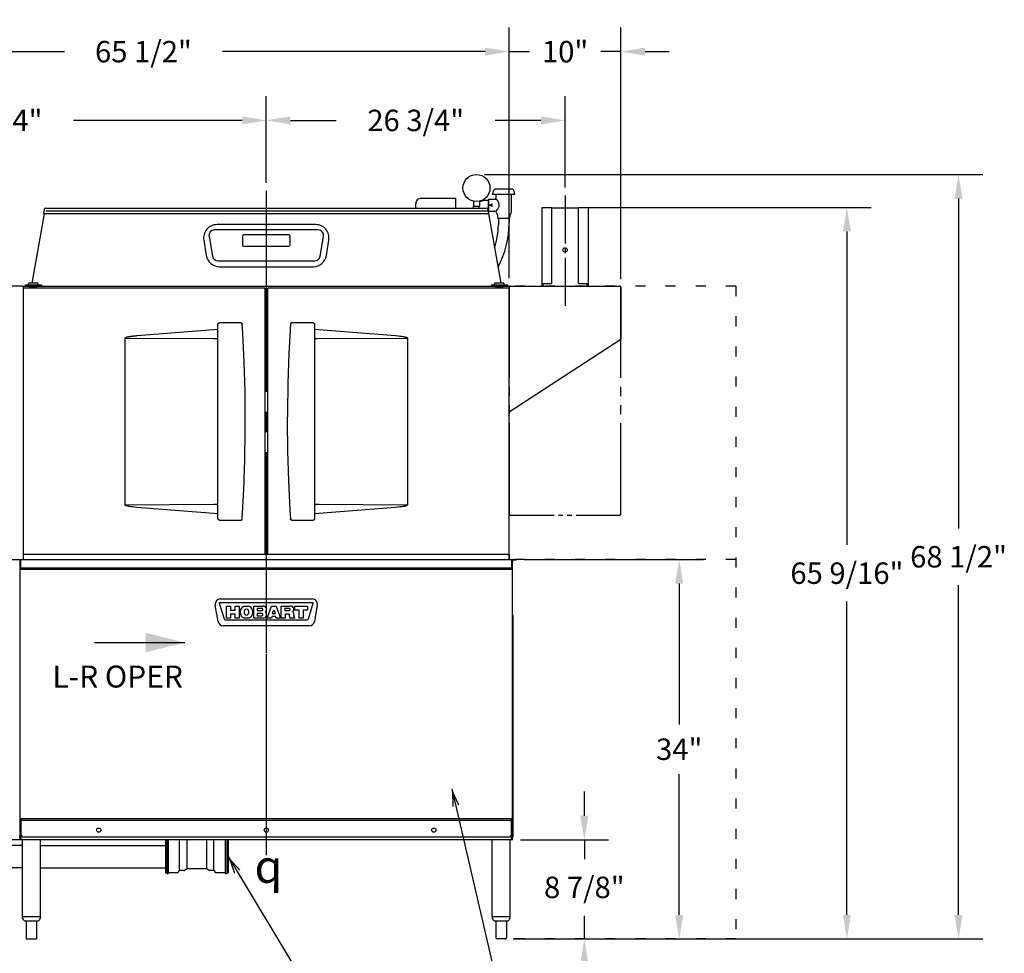
# Model space of a CAD drawing. Extents: x 0 to 411, y 0 to 262.
# Drawn here: x 89 to 177, y 45 to 129 of the extents above; entities that cross this region are included whole.
import ezdxf

# ---------------------------------------------------------------- set-up
doc = ezdxf.new("R2010")
doc.units = 0
doc.header["$LTSCALE"] = 12
doc.header["$MEASUREMENT"] = 0
for name, pattern in [('C_CENTER_L', [3.45, 1.5, -0.15, 0.15, -0.15, 1.5]), ('C_DASHED_M', [0.225, 0.075, -0.15]), ('C_PHANTOM_L', [3.75, 1.5, -0.15, 0.15, -0.15, 0.15, -0.15, 1.5]), ('C_SOLID_L', [0]), ('C_SOLID_M', [0])]:
    doc.linetypes.add(name, pattern=pattern)
doc.layers.get('0').update_dxf_attribs({"linetype": 'C_SOLID_M'})
doc.layers.get('Defpoints').update_dxf_attribs({"linetype": 'CONTINUOUS'})
doc.styles.get("Standard").update_dxf_attribs({"font": 'romans.shx'})
doc.dimstyles.get("Standard").update_dxf_attribs({"dimscale": 12, "dimtxt": 0.16, "dimasz": 0.18, "dimexe": 0.18, "dimexo": 0.06, "dimgap": 0.09, "dimtad": 0, "dimtih": 1, "dimtoh": 1, "dimdec": 3, "dimdsep": 46, "dimlunit": 5, "dimtxsty": 'Standard', "dimcen": 0.09, "dimaunit": 1, "dimadec": 0, "dimazin": 2, "dimtfac": 1, "dimtdec": 3, "dimtmove": 0, "dimatfit": 3, "dimfxl": 1, "dimfrac": 2, "dimtolj": 1, "dimtzin": 0, "dimarcsym": 0})

# ---------------------------------------------------------------- blocks, each defined once
blk = doc.blocks.new('*D1121')
at = {"color": 0, "linetype": 'Continuous', "lineweight": -2}
for p, q in [((133.969, 80.338), (150.004, 80.338)), ((147.844, 78.178), (147.844, 65.561)), ((147.844, 48.504), (147.844, 61.121)), ((133.021, 46.344), (150.004, 46.344))]:
    blk.add_line(p, q, dxfattribs=at).dxf.unprotected_set("ltscale", 0)
at = {"color": 0}
for points in [[(148.204, 78.178), (147.484, 78.178), (147.844, 80.338)], [(147.484, 48.504), (148.204, 48.504), (147.844, 46.344)]]:
    blk.add_solid(points, dxfattribs=at)
at = {"layer": 'Defpoints', "color": 0}
for p in [(133.249, 80.338), (147.844, 80.338), (132.301, 46.344)]:
    blk.add_point(p, dxfattribs=at)
at = {"color": 0, "insert": (147.844, 63.341), "char_height": 1.92, "attachment_point": 5}
blk.add_mtext('\\A1;34"', dxfattribs=at)
blk = doc.blocks.new('*D1122')
at = {"color": 0, "linetype": 'Continuous', "lineweight": -2}
for p, q in [((139.535, 111.882), (165.02, 111.882)), ((162.86, 109.722), (162.86, 81.653)), ((162.86, 48.504), (162.86, 76.573)), ((133.021, 46.344), (165.02, 46.344))]:
    blk.add_line(p, q, dxfattribs=at).dxf.unprotected_set("ltscale", 0)
at = {"color": 0}
for points in [[(163.22, 109.722), (162.5, 109.722), (162.86, 111.882)], [(162.5, 48.504), (163.22, 48.504), (162.86, 46.344)]]:
    blk.add_solid(points, dxfattribs=at)
at = {"layer": 'Defpoints', "color": 0}
for p in [(138.815, 111.882), (162.86, 111.882), (132.301, 46.344)]:
    blk.add_point(p, dxfattribs=at)
at = {"color": 0, "insert": (162.86, 79.113), "char_height": 1.92, "attachment_point": 5}
blk.add_mtext('\\A1;65 9/16"', dxfattribs=at)
blk = doc.blocks.new('*D1123')
at = {"color": 0, "linetype": 'Continuous', "lineweight": -2}
for p, q in [((130.411, 114.823), (175.016, 114.823)), ((172.856, 112.663), (172.856, 83.123)), ((172.856, 48.504), (172.856, 78.043)), ((153.641, 46.344), (175.016, 46.344))]:
    blk.add_line(p, q, dxfattribs=at).dxf.unprotected_set("ltscale", 0)
at = {"color": 0}
for points in [[(173.216, 112.663), (172.496, 112.663), (172.856, 114.823)], [(172.496, 48.504), (173.216, 48.504), (172.856, 46.344)]]:
    blk.add_solid(points, dxfattribs=at)
at = {"layer": 'Defpoints', "color": 0}
for p in [(129.691, 114.823), (152.921, 46.344), (172.856, 46.344)]:
    blk.add_point(p, dxfattribs=at)
at = {"color": 0, "insert": (172.856, 80.583), "char_height": 1.92, "attachment_point": 5}
blk.add_mtext('\\A1;68 1/2"', dxfattribs=at)
blk = doc.blocks.new('*D1124')
at = {"color": 0, "linetype": 'Continuous', "lineweight": -2}
for p, q in [((62.121, 113.659), (62.121, 121.833)), ((110.874, 114.075), (110.874, 121.833)), ((64.281, 119.673), (79.384, 119.673)), ((108.714, 119.673), (93.61, 119.673))]:
    blk.add_line(p, q, dxfattribs=at).dxf.unprotected_set("ltscale", 0)
at = {"color": 0}
for points in [[(64.281, 120.033), (64.281, 119.313), (62.121, 119.673)], [(108.714, 119.313), (108.714, 120.033), (110.874, 119.673)]]:
    blk.add_solid(points, dxfattribs=at)
at = {"layer": 'Defpoints', "color": 0}
for p in [(62.121, 119.673), (62.121, 112.939), (110.874, 113.355)]:
    blk.add_point(p, dxfattribs=at)
at = {"color": 0, "insert": (86.497, 119.673), "char_height": 1.92, "attachment_point": 5}
blk.add_mtext('\\A1;48 3/4"', dxfattribs=at)
blk = doc.blocks.new('*D1125')
at = {"color": 0, "linetype": 'Continuous', "lineweight": -2}
for p, q in [((110.874, 114.075), (110.874, 121.833)), ((137.627, 113.659), (137.627, 121.833)), ((113.034, 119.673), (117.138, 119.673)), ((135.467, 119.673), (131.363, 119.673))]:
    blk.add_line(p, q, dxfattribs=at).dxf.unprotected_set("ltscale", 0)
at = {"color": 0}
for points in [[(113.034, 120.033), (113.034, 119.313), (110.874, 119.673)], [(135.467, 119.313), (135.467, 120.033), (137.627, 119.673)]]:
    blk.add_solid(points, dxfattribs=at)
at = {"layer": 'Defpoints', "color": 0}
for p in [(110.874, 119.673), (110.874, 113.355), (137.627, 112.939)]:
    blk.add_point(p, dxfattribs=at)
at = {"color": 0, "insert": (124.25, 119.673), "char_height": 1.92, "attachment_point": 5}
blk.add_mtext('\\A1;26 3/4"', dxfattribs=at)
blk = doc.blocks.new('*D1126')
at = {"color": 0, "linetype": 'Continuous', "lineweight": -2}
for p, q in [((139.349, 57.379), (139.349, 59.539)), ((133.641, 55.219), (141.509, 55.219)), ((139.349, 55.219), (139.349, 53.504)), ((139.349, 46.344), (139.349, 48.424)), ((132.986, 46.344), (141.509, 46.344)), ((139.349, 44.184), (139.349, 42.024))]:
    blk.add_line(p, q, dxfattribs=at).dxf.unprotected_set("ltscale", 0)
at = {"color": 0}
for points in [[(138.989, 57.379), (139.709, 57.379), (139.349, 55.219)], [(139.709, 44.184), (138.989, 44.184), (139.349, 46.344)]]:
    blk.add_solid(points, dxfattribs=at)
at = {"layer": 'Defpoints', "color": 0}
for p in [(132.921, 55.219), (132.266, 46.344), (139.349, 46.344)]:
    blk.add_point(p, dxfattribs=at)
at = {"color": 0, "insert": (139.349, 50.964), "char_height": 1.92, "attachment_point": 5}
blk.add_mtext('\\A1;8 7/8"', dxfattribs=at)
blk = doc.blocks.new('*D1127')
at = {"color": 0, "linetype": 'Continuous', "lineweight": -2}
for p, q in [((67.117, 105.543), (67.117, 127.993)), ((132.627, 105.543), (132.627, 127.993)), ((69.277, 125.833), (92.799, 125.833)), ((130.467, 125.833), (106.945, 125.833))]:
    blk.add_line(p, q, dxfattribs=at).dxf.unprotected_set("ltscale", 0)
at = {"color": 0}
for points in [[(69.277, 126.193), (69.277, 125.473), (67.117, 125.833)], [(130.467, 125.473), (130.467, 126.193), (132.627, 125.833)]]:
    blk.add_solid(points, dxfattribs=at)
at = {"layer": 'Defpoints', "color": 0}
for p in [(67.117, 125.833), (67.117, 104.823), (132.627, 104.823)]:
    blk.add_point(p, dxfattribs=at)
at = {"color": 0, "insert": (99.872, 125.833), "char_height": 1.92, "attachment_point": 5}
blk.add_mtext('\\A1;65 1/2"', dxfattribs=at)
blk = doc.blocks.new('*D1128')
at = {"color": 0, "linetype": 'Continuous', "lineweight": -2}
for p, q in [((132.627, 105.543), (132.627, 127.993)), ((142.627, 105.445), (142.627, 127.993)), ((130.467, 125.833), (128.307, 125.833)), ((132.627, 125.833), (134.439, 125.833)), ((142.627, 125.833), (140.816, 125.833)), ((144.787, 125.833), (146.947, 125.833))]:
    blk.add_line(p, q, dxfattribs=at).dxf.unprotected_set("ltscale", 0)
at = {"color": 0}
for points in [[(130.467, 125.473), (130.467, 126.193), (132.627, 125.833)], [(144.787, 126.193), (144.787, 125.473), (142.627, 125.833)]]:
    blk.add_solid(points, dxfattribs=at)
at = {"layer": 'Defpoints', "color": 0}
for p in [(132.627, 125.833), (132.627, 104.823), (142.627, 104.725)]:
    blk.add_point(p, dxfattribs=at)
at = {"color": 0, "insert": (137.627, 125.833), "char_height": 1.92, "attachment_point": 5}
blk.add_mtext('\\A1;10"', dxfattribs=at)

msp = doc.modelspace()

# ---------------------------------------------------------------- linework, layer by layer
at = {"linetype": 'C_CENTER_L'}
msp.add_line((110.8737, 113.3551), (110.8737, 52.8458), dxfattribs=at)
at = {"color": 160, "linetype": 'Continuous'}
for p, q in [((131.135, 113.0214), (131.2441, 113.4287)), ((133.135, 113.0214), (131.135, 113.0214)), ((132.9051, 113.5214), (131.3649, 113.5214)), ((131.4475, 112.7404), (131.4475, 113.0214)), ((132.8225, 111.5827), (132.8225, 113.0214)), ((133.135, 113.0214), (133.0259, 113.4287)), ((124.2479, 111.8233), (124.2479, 112.1979)), ((124.7479, 112.6979), (127.848, 112.6979)), ((127.848, 111.8233), (127.848, 112.6979)), ((129.4155, 112.435), (129.4155, 111.9793)), ((129.4155, 111.9793), (129.9655, 111.9793)), ((129.4384, 111.8233), (129.4335, 111.9793)), ((129.9336, 111.8233), (129.9384, 111.9793)), ((129.9655, 112.435), (129.9655, 111.9793)), ((130.76, 112.5856), (130.79, 112.6156)), ((130.76, 111.5831), (130.76, 112.5856)), ((130.79, 112.6156), (131.3227, 112.6156)), ((130.8685, 112.0843), (131.085, 112.2093)), ((131.085, 111.9593), (130.8685, 112.0843)), ((131.085, 111.9593), (131.085, 112.2093)), ((90.9894, 111.3143), (89.8905, 105.0823)), ((90.9957, 111.7167), (90.9263, 111.3233)), ((90.9263, 111.3233), (90.9776, 111.3143)), ((130.7268, 111.3143), (90.9776, 111.3143)), ((91.1227, 111.8233), (130.5817, 111.8233)), ((130.7088, 111.7167), (130.7781, 111.3233)), ((130.7781, 111.3233), (130.7268, 111.3143)), ((130.76, 111.5831), (130.79, 111.5531)), ((130.7755, 111.3229), (131.8759, 105.0823)), ((130.79, 111.5531), (131.3373, 111.5531)), ((131.6038, 110.9263), (131.6038, 111.1037)), ((132.6663, 110.9263), (132.6663, 111.1037)), ((115.2863, 110.3378), (106.4612, 110.3378)), ((131.6337, 110.8963), (131.6038, 110.9263)), ((132.6363, 110.8963), (131.6338, 110.8963)), ((131.6514, 110.8963), (131.6514, 110.314)), ((132.6178, 110.8963), (132.6178, 110.4783)), ((132.6363, 110.8963), (132.6663, 110.9263)), ((105.2766, 108.9458), (105.4987, 107.5755)), ((116.2488, 107.5755), (116.4709, 108.9458)), ((106.6833, 106.5675), (115.0642, 106.5675)), ((89.0225, 104.8233), (67.1168, 104.8233)), ((89.1205, 80.338), (89.1205, 104.8233)), ((89.1205, 104.8233), (132.627, 104.8233)), ((110.7487, 104.6563), (89.1205, 104.6563)), ((110.7487, 104.6563), (110.7487, 80.787)), ((110.9987, 80.787), (110.9987, 104.6563)), ((132.627, 104.6563), (110.9987, 104.6563)), ((132.627, 80.338), (132.627, 104.8233)), ((132.725, 104.8233), (142.5271, 104.8233)), ((142.6271, 104.7233), (142.6271, 100.0732)), ((132.627, 93.5731), (142.6271, 100.0732)), ((66.8268, 80.338), (132.921, 80.338)), ((88.8265, 55.2186), (88.8265, 80.338)), ((110.7487, 80.787), (89.1205, 80.787)), ((132.627, 80.787), (110.9987, 80.787)), ((132.921, 57.0977), (132.921, 80.338)), ((133.015, 80.338), (133.249, 80.338)), ((133.249, 80.291), (133.015, 80.291)), ((133.249, 80.291), (133.249, 80.338)), ((132.823, 57.0317), (132.823, 57.0977)), ((132.921, 57.0977), (132.823, 57.0977)), ((132.823, 57.0317), (132.921, 57.0317)), ((132.921, 55.2186), (132.921, 57.0317)), ((132.921, 55.2186), (66.8268, 55.2186)), ((89.0345, 54.7169), (80.4103, 54.7169)), ((89.0345, 48.3436), (89.0345, 55.2186)), ((90.6595, 48.3436), (90.6595, 55.2186)), ((90.6595, 54.7169), (101.8321, 54.7169)), ((101.8321, 55.1351), (101.8321, 52.2971)), ((101.9571, 55.1661), (101.8631, 55.1661)), ((101.9571, 55.2186), (101.9571, 52.2161)), ((102.0911, 55.2186), (102.0911, 52.2161)), ((107.1982, 55.2186), (107.1982, 52.2161)), ((107.3322, 55.2186), (107.3322, 52.2161)), ((107.4262, 55.1661), (107.3322, 55.1661)), ((107.4572, 55.1351), (107.4572, 52.2971)), ((131.088, 48.3436), (131.088, 55.2186)), ((132.713, 48.3436), (132.713, 55.2186)), ((89.0345, 52.7169), (80.4103, 52.7169)), ((90.6595, 52.7169), (101.8321, 52.7169)), ((101.9571, 52.2661), (101.8631, 52.2661)), ((101.9571, 52.2161), (102.0911, 52.2161)), ((102.9208, 52.2786), (102.0911, 52.2786)), ((103.0553, 52.4486), (102.9753, 52.3101)), ((103.5153, 52.4801), (103.1099, 52.4801)), ((103.7748, 52.6202), (103.5468, 52.4886)), ((105.4831, 52.6286), (103.8063, 52.6286)), ((105.7426, 52.4886), (105.5146, 52.6202)), ((106.1795, 52.4801), (105.7741, 52.4801)), ((106.314, 52.3101), (106.234, 52.4486)), ((107.1982, 52.2786), (106.3686, 52.2786)), ((107.1982, 52.2161), (107.3322, 52.2161)), ((107.4262, 52.2661), (107.3322, 52.2661)), ((89.0345, 48.3436), (90.6595, 48.3436)), ((89.2347, 47.9696), (90.4593, 47.9696)), ((89.357, 47.9696), (89.357, 46.3818)), ((90.337, 46.3818), (90.337, 47.9696)), ((131.0881, 48.3436), (132.7129, 48.3436)), ((131.2882, 47.9696), (132.5128, 47.9696)), ((131.4105, 47.9696), (131.4105, 46.4685)), ((132.3905, 47.9696), (132.3905, 46.4685)), ((89.447, 46.3435), (90.247, 46.3435)), ((132.2655, 46.3435), (131.5355, 46.3435))]:
    msp.add_line(p, q, dxfattribs=at)
at = {"linetype": 'C_CENTER_L', "ltscale": 0.238815}
msp.add_line((137.6271, 112.9392), (137.6271, 103.0523), dxfattribs=at)
at = {"linetype": 'Continuous'}
for p, q in [((130.79, 111.5531), (130.79, 112.6156)), ((91.1227, 111.5831), (130.7323, 111.5831)), ((115.4988, 109.8583), (106.2487, 109.8583)), ((112.8738, 109.4296), (108.8737, 109.4296)), ((105.7464, 109.2598), (106.055, 107.5097)), ((108.7487, 109.3046), (108.7487, 108.5233)), ((112.9988, 108.5233), (112.9988, 109.3046)), ((115.6925, 107.5097), (116.0011, 109.2597)), ((108.8737, 108.3983), (112.8738, 108.3983)), ((106.5573, 107.0883), (115.1902, 107.0883)), ((135.6581, 104.8233), (135.6581, 105.0523)), ((139.5961, 104.8233), (139.5961, 105.0523)), ((110.7487, 104.6233), (110.9987, 104.6233)), ((88.8855, 79.5879), (88.8855, 80.338)), ((89.1355, 80.338), (89.1355, 80.7703)), ((132.612, 80.7703), (89.1355, 80.7703)), ((110.7487, 80.8324), (110.9987, 80.8324)), ((132.612, 80.7703), (132.612, 80.338)), ((132.862, 79.5879), (132.862, 80.338)), ((88.8265, 79.5879), (132.921, 79.5879)), ((132.921, 79.4398), (88.8265, 79.4398)), ((132.921, 75.3439), (132.956, 75.3439)), ((132.956, 75.3439), (132.956, 55.4687)), ((132.823, 57.0977), (88.8265, 57.0977)), ((88.9245, 55.2186), (88.9245, 57.0977)), ((132.823, 56.9687), (88.9245, 56.9687)), ((132.823, 55.2186), (132.823, 57.0317)), ((88.8265, 55.4687), (88.7565, 55.4687)), ((132.573, 55.4687), (89.1745, 55.4687)), ((103.1099, 52.4801), (103.1099, 55.2186)), ((103.7748, 52.6202), (103.7748, 55.2186)), ((105.5146, 55.2186), (105.5146, 52.6202)), ((106.1795, 52.4801), (106.1795, 55.2186)), ((107.1982, 55.2186), (107.1982, 52.2786)), ((132.921, 55.4687), (132.956, 55.4687))]:
    msp.add_line(p, q, dxfattribs=at)
at = {"color": 20, "linetype": 'Continuous'}
for p, q in [((135.568, 104.8233), (135.568, 111.8823)), ((135.568, 111.8823), (136.4391, 111.8823)), ((136.4391, 105.0523), (136.4391, 111.8823)), ((138.8151, 111.8233), (136.4391, 111.8233)), ((138.8151, 105.0523), (138.8151, 111.8823)), ((138.8151, 111.8823), (139.6861, 111.8823)), ((139.6861, 111.8823), (139.6861, 104.8233)), ((135.568, 105.0523), (136.4391, 105.0523)), ((138.8151, 105.0523), (139.6861, 105.0523))]:
    msp.add_line(p, q, dxfattribs=at)
at = {"color": 2, "linetype": 'Continuous'}
for p, q in [((89.2868, 104.9573), (89.2868, 104.8233)), ((89.2868, 104.9573), (90.7348, 104.9573)), ((89.5358, 104.9573), (89.5358, 104.8233)), ((89.5783, 104.9573), (89.5783, 105.0373)), ((90.3983, 105.0823), (89.6233, 105.0823)), ((90.4433, 104.9573), (90.4433, 105.0373)), ((90.4858, 104.9573), (90.4858, 104.8233)), ((90.7348, 104.9573), (90.7348, 104.8233)), ((131.0127, 104.9573), (131.0127, 104.8233)), ((131.0127, 104.9573), (132.4607, 104.9573)), ((131.2617, 104.9573), (131.2617, 104.8233)), ((131.3042, 104.9573), (131.3042, 105.0373)), ((132.1242, 105.0823), (131.3492, 105.0823)), ((132.1692, 104.9573), (132.1692, 105.0373)), ((132.2117, 104.9573), (132.2117, 104.8233)), ((132.4607, 104.9573), (132.4607, 104.8233)), ((89.6673, 104.6563), (89.6673, 104.7023)), ((89.6673, 104.6563), (89.6673, 104.7023)), ((89.6673, 104.7023), (90.3543, 104.7023)), ((90.3543, 104.7023), (89.6673, 104.7023)), ((89.8233, 104.8233), (89.8233, 104.7023)), ((90.1983, 104.8233), (90.1983, 104.7023)), ((90.3543, 104.6563), (90.3543, 104.7023)), ((90.3543, 104.6563), (90.3543, 104.7023)), ((131.3932, 104.6563), (131.3932, 104.7023)), ((131.3932, 104.6563), (131.3932, 104.7023)), ((132.0802, 104.7023), (131.3932, 104.7023)), ((131.3932, 104.7023), (132.0802, 104.7023)), ((131.5492, 104.8233), (131.5492, 104.7023)), ((131.9242, 104.8233), (131.9242, 104.7023)), ((132.0802, 104.6563), (132.0802, 104.7023)), ((132.0802, 104.6563), (132.0802, 104.7023)), ((108.5976, 101.5293), (106.6707, 101.5293)), ((115.0768, 101.5293), (113.1499, 101.5293)), ((99.2935, 100.3917), (106.5457, 100.98)), ((115.2018, 100.98), (122.454, 100.3917)), ((98.2406, 85.2193), (98.2406, 100.1772)), ((98.2406, 100.1772), (98.2569, 100.1772)), ((98.2569, 100.1772), (106.1559, 100.1308)), ((106.1559, 100.1308), (106.1981, 100.1306)), ((123.5069, 100.1772), (123.4906, 100.1772)), ((123.5069, 100.1772), (123.5069, 85.2193)), ((98.2406, 85.2193), (98.2569, 85.2193)), ((106.1856, 85.2659), (98.2569, 85.2193)), ((106.5457, 84.4165), (99.2935, 85.0048)), ((122.454, 85.0048), (115.2018, 84.4165)), ((123.4906, 85.2193), (115.5916, 85.2657)), ((123.5069, 85.2193), (123.4906, 85.2193)), ((106.6707, 83.8673), (108.5976, 83.8673)), ((113.1499, 83.8672), (115.0768, 83.8672)), ((106.7637, 76.8013), (114.9837, 76.8013)), ((106.5661, 74.7795), (106.3058, 76.2555)), ((106.6651, 76.4169), (107.0952, 75.0102)), ((115.0517, 76.4583), (106.6957, 76.4583)), ((107.2987, 75.0823), (107.2987, 76.1703)), ((107.2987, 76.1703), (107.6737, 76.1703)), ((107.6737, 76.1703), (107.6737, 75.8093)), ((108.0737, 75.8093), (108.0737, 76.1703)), ((108.0737, 76.1703), (108.4487, 76.1703)), ((108.4487, 76.1703), (108.4487, 75.0823)), ((108.9125, 76.1703), (109.285, 76.1703)), ((109.7477, 76.1703), (110.5882, 76.1703)), ((109.7477, 75.0823), (109.7477, 76.1703)), ((110.4712, 75.9475), (110.0695, 75.9475)), ((110.0695, 75.9475), (110.0695, 75.756)), ((110.9397, 75.0823), (111.3457, 76.1703)), ((111.3457, 76.1703), (111.7498, 76.1703)), ((111.7498, 76.1703), (112.1558, 75.0823)), ((112.1977, 76.1703), (113.0428, 76.1703)), ((112.1977, 75.0823), (112.1977, 76.1703)), ((112.9347, 75.9415), (112.5195, 75.9415)), ((112.5195, 75.9415), (112.5195, 75.779)), ((113.4227, 76.1703), (114.5727, 76.1703)), ((113.4227, 75.7953), (113.4227, 76.1703)), ((114.5727, 76.1703), (114.5727, 75.7953)), ((114.6523, 75.0102), (115.0823, 76.4169)), ((115.4417, 76.2555), (115.1814, 74.7795)), ((107.6737, 75.0823), (107.2987, 75.0823)), ((107.6737, 75.8093), (108.0737, 75.8093)), ((107.6737, 75.4343), (107.6737, 75.0823)), ((108.0737, 75.4343), (107.6737, 75.4343)), ((108.0737, 75.0823), (108.0737, 75.4343)), ((108.4487, 75.0823), (108.0737, 75.0823)), ((108.8987, 75.6893), (108.8987, 75.5633)), ((109.285, 75.0823), (108.9125, 75.0823)), ((109.2987, 75.5633), (109.2987, 75.6893)), ((110.5882, 75.0823), (109.7477, 75.0823)), ((110.0695, 75.756), (110.4712, 75.756)), ((110.4712, 75.4875), (110.0695, 75.4875)), ((110.0695, 75.4875), (110.0695, 75.296)), ((110.0695, 75.296), (110.4712, 75.296)), ((111.3398, 75.0823), (110.9397, 75.0823)), ((111.3991, 75.2413), (111.3398, 75.0823)), ((111.6964, 75.2413), (111.3991, 75.2413)), ((111.4646, 75.6706), (111.3996, 75.4965)), ((111.3996, 75.4965), (111.6959, 75.4965)), ((111.6959, 75.4965), (111.6309, 75.6706)), ((111.7557, 75.0823), (111.6964, 75.2413)), ((112.1558, 75.0823), (111.7557, 75.0823)), ((112.5727, 75.0823), (112.1977, 75.0823)), ((112.5195, 75.779), (112.9347, 75.779)), ((112.9207, 75.4263), (112.5727, 75.4263)), ((112.5727, 75.4263), (112.5727, 75.0823)), ((112.9889, 75.0823), (112.9626, 75.3879)), ((113.3923, 75.0823), (112.9889, 75.0823)), ((113.3385, 75.2696), (113.3923, 75.0823)), ((113.8102, 75.7953), (113.4227, 75.7953)), ((113.8102, 75.0823), (113.8102, 75.7953)), ((114.1852, 75.0823), (113.8102, 75.0823)), ((114.5727, 75.7953), (114.1852, 75.7953)), ((114.1852, 75.7953), (114.1852, 75.0823)), ((114.7235, 74.3953), (107.024, 74.3953)), ((107.2033, 74.9303), (114.5442, 74.9303))]:
    msp.add_line(p, q, dxfattribs=at)
at = {"color": 20, "linetype": 'C_DASHED_M'}
for p, q in [((152.9209, 104.8233), (132.627, 104.8233)), ((152.9209, 104.8233), (152.9209, 46.3435)), ((152.9209, 80.338), (132.627, 80.338)), ((152.9209, 46.3435), (132.627, 46.3435))]:
    msp.add_line(p, q, dxfattribs=at)
at = {"color": 91, "linetype": 'C_PHANTOM_L', "ltscale": 0.451111}
for p, q in [((132.627, 104.7233), (132.627, 84.4234)), ((142.6271, 84.4234), (142.6271, 104.7233))]:
    msp.add_line(p, q, dxfattribs=at)
at = {"color": 91, "linetype": 'C_PHANTOM_L', "ltscale": 0.21778}
for p, q in [((132.727, 104.8233), (142.5271, 104.8233)), ((132.727, 84.3234), (142.5271, 84.3234))]:
    msp.add_line(p, q, dxfattribs=at)
at = {"color": 222, "linetype": 'Continuous'}
msp.add_line((95.4758, 72.8928), (103.5758, 72.8928), dxfattribs=at).dxf.unprotected_set("ltscale", 0)
at = {"color": 222}
msp.add_line((127.4952, 59.7975), (131.9338, 40.6072), dxfattribs=at).dxf.unprotected_set("ltscale", 0)
msp.add_line((107.4572, 53.7169), (114.4771, 42.0588)).dxf.unprotected_set("ltscale", 0)
at = {"linetype": 'Continuous', "flags": 128}
msp.add_lwpolyline([(131.4167, 111.5247), (131.6099, 111.7219), (131.7203, 111.9729), (131.7307, 112.0918), (131.716, 112.2103), (131.5997, 112.4554), (131.4045, 112.646)], dxfattribs=at)
at = {"color": 2, "linetype": 'Continuous', "flags": 128}
for points in [[(106.5457, 83.9923), (106.5457, 101.4052), (106.5458, 101.4095), (106.5461, 101.4139), (106.5465, 101.4182), (106.547, 101.4226), (106.5478, 101.427), (106.5487, 101.4314), (106.5498, 101.436), (106.5511, 101.4406), (106.5525, 101.4451), (106.5541, 101.4494), (106.5559, 101.4537), (106.5578, 101.4579), (106.5598, 101.4619), (106.5619, 101.4658), (106.5642, 101.4698), (106.5668, 101.4739), (106.5697, 101.478), (106.5727, 101.482), (106.5759, 101.4858), (106.5791, 101.4894), (106.5825, 101.4929), (106.5857, 101.496), (106.5891, 101.499), (106.5927, 101.502), (106.5967, 101.5051), (106.6009, 101.5081), (106.6052, 101.5108), (106.6093, 101.5132), (106.6133, 101.5154), (106.6175, 101.5174), (106.6219, 101.5194), (106.6264, 101.5212), (106.6309, 101.5228), (106.6353, 101.5242), (106.6397, 101.5254), (106.6441, 101.5265), (106.6486, 101.5274), (106.6532, 101.5281), (106.6576, 101.5287), (106.662, 101.529), (106.6664, 101.5293), (106.6707, 101.5293)], [(108.5976, 101.5293), (108.5991, 101.5293), (108.6034, 101.5292), (108.6077, 101.5289), (108.6121, 101.5285), (108.6165, 101.5279), (108.6208, 101.5272), (108.6251, 101.5263), (108.6294, 101.5252), (108.6338, 101.524), (108.6381, 101.5226), (108.6423, 101.5211), (108.6465, 101.5194), (108.6507, 101.5175), (108.6547, 101.5155), (108.6587, 101.5134), (108.6626, 101.5111), (108.6665, 101.5087), (108.6703, 101.5061), (108.674, 101.5033), (108.6776, 101.5004), (108.6811, 101.4973), (108.6844, 101.4943), (108.6876, 101.4911), (108.6907, 101.4877), (108.6938, 101.4842), (108.6968, 101.4804), (108.6996, 101.4766), (108.7022, 101.4727), (108.7046, 101.4689), (108.7069, 101.4649), (108.7091, 101.4608), (108.7112, 101.4565), (108.7131, 101.4522), (108.7148, 101.4479), (108.7163, 101.4436), (108.7176, 101.4392), (108.7189, 101.4347), (108.7199, 101.4301), (108.7208, 101.4256), (108.7215, 101.4211), (108.722, 101.4166), (108.7224, 101.4121)], [(108.9922, 92.6983), (108.9674, 95.3484), (108.8929, 97.9948), (108.769, 100.6281), (108.7224, 101.4121)], [(113.0251, 101.4121), (112.8865, 98.7866), (112.7972, 96.1435), (112.7575, 93.4919), (112.7553, 92.6983)], [(113.1499, 101.5293), (113.1484, 101.5293), (113.1441, 101.5291), (113.1398, 101.5289), (113.1354, 101.5284), (113.131, 101.5278), (113.1267, 101.5271), (113.1224, 101.5262), (113.118, 101.5252), (113.1137, 101.5239), (113.1094, 101.5226), (113.1052, 101.521), (113.1009, 101.5193), (113.0968, 101.5175), (113.0928, 101.5155), (113.0888, 101.5133), (113.0849, 101.5111), (113.081, 101.5086), (113.0772, 101.506), (113.0735, 101.5032), (113.0699, 101.5003), (113.0664, 101.4973), (113.063, 101.4942), (113.0599, 101.491), (113.0568, 101.4877), (113.0537, 101.4841), (113.0507, 101.4803), (113.0478, 101.4765), (113.0453, 101.4727), (113.0428, 101.4688), (113.0405, 101.4649), (113.0383, 101.4607), (113.0363, 101.4564), (113.0344, 101.4521), (113.0327, 101.4478), (113.0312, 101.4435), (113.0298, 101.4392), (113.0286, 101.4347), (113.0276, 101.4301), (113.0267, 101.4255), (113.026, 101.421), (113.0255, 101.4165), (113.0251, 101.4121)], [(115.0768, 101.5293), (115.0811, 101.5292), (115.0854, 101.529), (115.0896, 101.5286), (115.0939, 101.5281), (115.0982, 101.5274), (115.1024, 101.5266), (115.1064, 101.5257), (115.1103, 101.5247), (115.1142, 101.5235), (115.1182, 101.5222), (115.1223, 101.5207), (115.1262, 101.5191), (115.1298, 101.5175), (115.1333, 101.5158), (115.1368, 101.514), (115.1402, 101.512), (115.1437, 101.5099), (115.1471, 101.5076), (115.1505, 101.5052), (115.1539, 101.5027), (115.1571, 101.5001), (115.16, 101.4976), (115.1627, 101.4951), (115.1654, 101.4925), (115.1681, 101.4897), (115.1708, 101.4867), (115.1734, 101.4836), (115.1761, 101.4802), (115.1787, 101.4767), (115.181, 101.4733), (115.1831, 101.47), (115.185, 101.4668), (115.1869, 101.4635), (115.1887, 101.46), (115.1904, 101.4564), (115.192, 101.4527), (115.1935, 101.4489), (115.195, 101.445), (115.1963, 101.441), (115.1975, 101.4369), (115.1985, 101.4327), (115.1994, 101.4284), (115.2002, 101.4243), (115.2008, 101.4202), (115.2012, 101.4161), (115.2016, 101.4118), (115.2018, 101.4076), (115.2018, 101.4043)], [(115.2018, 101.4043), (115.2018, 83.9914), (115.2017, 83.9871), (115.2014, 83.9827), (115.201, 83.9783), (115.2005, 83.974), (115.1997, 83.9696), (115.1988, 83.9651), (115.1977, 83.9606), (115.1964, 83.956), (115.195, 83.9515), (115.1934, 83.9471), (115.1916, 83.9428), (115.1897, 83.9386), (115.1877, 83.9346), (115.1856, 83.9307), (115.1833, 83.9268), (115.1807, 83.9227), (115.1778, 83.9186), (115.1748, 83.9146), (115.1716, 83.9108), (115.1684, 83.9071), (115.165, 83.9037), (115.1617, 83.9005), (115.1584, 83.8976), (115.1548, 83.8946), (115.1508, 83.8915), (115.1465, 83.8885), (115.1423, 83.8858), (115.1382, 83.8834), (115.1342, 83.8812), (115.13, 83.8791), (115.1256, 83.8772), (115.1211, 83.8753), (115.1166, 83.8737), (115.1121, 83.8723), (115.1078, 83.8711), (115.1034, 83.8701), (115.0989, 83.8692), (115.0943, 83.8685), (115.0899, 83.8679), (115.0855, 83.8675), (115.0811, 83.8673), (115.0768, 83.8672)], [(98.2406, 100.1772), (98.2414, 100.1828), (98.243, 100.1883), (98.2456, 100.1936), (98.2491, 100.1986), (98.2536, 100.2035), (98.2586, 100.2082), (98.264, 100.2126), (98.27, 100.2168), (98.2764, 100.2209), (98.2831, 100.2248), (98.2902, 100.2285), (98.2976, 100.2322), (98.3053, 100.2357), (98.3134, 100.2392), (98.3217, 100.2426), (98.3304, 100.2459), (98.3394, 100.2492), (98.3486, 100.2524), (98.3582, 100.2556), (98.3681, 100.2587), (98.3783, 100.2619), (98.3888, 100.2649), (98.3996, 100.268), (98.4108, 100.271), (98.4222, 100.274), (98.4341, 100.277), (98.4462, 100.2799), (98.4587, 100.2829), (98.4716, 100.2858), (98.4848, 100.2887), (98.4984, 100.2917), (98.5124, 100.2946), (98.5268, 100.2975), (98.5416, 100.3003), (98.5567, 100.3032), (98.5723, 100.3061), (98.5884, 100.309), (98.6048, 100.3118), (98.6217, 100.3147), (98.6391, 100.3176), (98.6569, 100.3204), (98.6752, 100.3233), (98.694, 100.3262), (98.7132, 100.329), (98.7331, 100.3319), (98.7534, 100.3347), (98.7743, 100.3376), (98.7957, 100.3405), (98.8177, 100.3433), (98.8403, 100.3462), (98.8634, 100.349), (98.8872, 100.3519), (98.9116, 100.3547), (98.9367, 100.3576), (98.9624, 100.3605), (98.9887, 100.3633), (99.0158, 100.3662), (99.0436, 100.369), (99.0721, 100.3719), (99.1013, 100.3747), (99.1313, 100.3775), (99.1621, 100.3804), (99.1937, 100.3832), (99.2262, 100.386), (99.2594, 100.3889), (99.2935, 100.3917)], [(106.1981, 100.1306), (106.2942, 100.13)], [(106.1981, 100.1306), (106.2183, 100.1305), (106.2381, 100.1303), (106.2573, 100.1302), (106.2942, 100.13)], [(106.2942, 100.13), (106.5457, 100.1273)], [(106.2942, 100.13), (106.3119, 100.1299), (106.3291, 100.1298), (106.3458, 100.1297), (106.3621, 100.1296), (106.3783, 100.1294), (106.3944, 100.1293), (106.4104, 100.1291), (106.4264, 100.129), (106.4425, 100.1288), (106.4586, 100.1286), (106.4747, 100.1284), (106.4908, 100.1281), (106.5069, 100.1279), (106.523, 100.1276), (106.5391, 100.1274), (106.5457, 100.1273)], [(115.2018, 100.1273), (115.4332, 100.1299)], [(115.4332, 100.1299), (123.4906, 100.1772)], [(122.454, 100.3917), (122.6752, 100.3719), (122.8356, 100.3548), (122.9729, 100.3376), (123.072, 100.3233), (123.1424, 100.3119), (123.1905, 100.3033), (123.2349, 100.2946), (123.2757, 100.2859), (123.3011, 100.28), (123.3251, 100.274), (123.3478, 100.268), (123.3586, 100.265), (123.3691, 100.2619), (123.3793, 100.2588), (123.3892, 100.2556), (123.3988, 100.2525), (123.408, 100.2492), (123.417, 100.246), (123.4257, 100.2426), (123.434, 100.2392), (123.4421, 100.2358), (123.4498, 100.2322), (123.4572, 100.2285), (123.4643, 100.2248), (123.4711, 100.2209), (123.4774, 100.2168), (123.4834, 100.2127), (123.4889, 100.2082), (123.4939, 100.2036), (123.4983, 100.1987), (123.5019, 100.1936), (123.5044, 100.1883), (123.5061, 100.1828), (123.5069, 100.1772)], [(108.7224, 83.9845), (108.8609, 86.6099), (108.9503, 89.2531), (108.9899, 91.9047), (108.9922, 92.6983)], [(112.7553, 92.6983), (112.7801, 90.0481), (112.8545, 87.4018), (112.9785, 84.7684), (113.0251, 83.9845)], [(99.2935, 85.0048), (99.0723, 85.0246), (98.9119, 85.0417), (98.7746, 85.0589), (98.6755, 85.0732), (98.6051, 85.0846), (98.557, 85.0932), (98.5126, 85.1019), (98.4718, 85.1107), (98.4464, 85.1165), (98.4224, 85.1225), (98.3997, 85.1285), (98.3889, 85.1316), (98.3784, 85.1346), (98.3682, 85.1377), (98.3583, 85.1409), (98.3487, 85.1441), (98.3394, 85.1473), (98.3305, 85.1506), (98.3218, 85.1539), (98.3135, 85.1573), (98.3054, 85.1608), (98.2977, 85.1643), (98.2902, 85.168), (98.2831, 85.1717), (98.2764, 85.1756), (98.2701, 85.1797), (98.2641, 85.1839), (98.2586, 85.1883), (98.2536, 85.193), (98.2492, 85.1979), (98.2456, 85.2029), (98.243, 85.2082), (98.2414, 85.2137), (98.2406, 85.2193)], [(106.3307, 85.2667), (106.1856, 85.2659)], [(106.3307, 85.2667), (106.2623, 85.2663), (106.2439, 85.2662), (106.225, 85.2661), (106.2056, 85.266), (106.1856, 85.2659)], [(106.5457, 85.2693), (106.3307, 85.2667)], [(106.5457, 85.2693), (106.5381, 85.2691), (106.5221, 85.2689), (106.5062, 85.2686), (106.4902, 85.2684), (106.4743, 85.2682), (106.4584, 85.2679), (106.4424, 85.2677), (106.4265, 85.2676), (106.4106, 85.2674), (106.3947, 85.2672), (106.3788, 85.2671), (106.363, 85.2669), (106.3469, 85.2668), (106.3307, 85.2667)], [(115.4356, 85.2666), (115.2018, 85.2693)], [(115.5916, 85.2657), (115.4356, 85.2666)], [(123.5069, 85.2193), (123.5061, 85.2137), (123.5045, 85.2082), (123.5019, 85.203), (123.4983, 85.1979), (123.4939, 85.193), (123.4889, 85.1883), (123.4835, 85.1839), (123.4775, 85.1797), (123.4711, 85.1756), (123.4644, 85.1717), (123.4573, 85.168), (123.4499, 85.1643), (123.4421, 85.1608), (123.4341, 85.1573), (123.4257, 85.1539), (123.4171, 85.1506), (123.4081, 85.1473), (123.3989, 85.1441), (123.3893, 85.1409), (123.3794, 85.1378), (123.3692, 85.1347), (123.3587, 85.1316), (123.3367, 85.1255), (123.3134, 85.1195), (123.2887, 85.1136), (123.249, 85.1049), (123.2059, 85.0962), (123.1427, 85.0847), (123.0723, 85.0732), (122.9732, 85.0589), (122.8359, 85.0418), (122.6462, 85.0218), (122.454, 85.0048)], [(106.6707, 83.8673), (106.6664, 83.8674), (106.6621, 83.8676), (106.6579, 83.868), (106.6536, 83.8685), (106.6493, 83.8691), (106.6451, 83.8699), (106.6411, 83.8708), (106.6372, 83.8719), (106.6333, 83.873), (106.6293, 83.8744), (106.6252, 83.8759), (106.6213, 83.8775), (106.6177, 83.8791), (106.6142, 83.8808), (106.6107, 83.8826), (106.6072, 83.8846), (106.6038, 83.8867), (106.6004, 83.889), (106.5969, 83.8914), (106.5936, 83.8939), (106.5904, 83.8965), (106.5875, 83.899), (106.5848, 83.9015), (106.5821, 83.9041), (106.5794, 83.9069), (106.5767, 83.9099), (106.5741, 83.913), (106.5714, 83.9163), (106.5688, 83.9198), (106.5665, 83.9233), (106.5644, 83.9266), (106.5624, 83.9298), (106.5606, 83.9331), (106.5588, 83.9366), (106.5571, 83.9401), (106.5555, 83.9438), (106.5539, 83.9476), (106.5525, 83.9515), (106.5512, 83.9556), (106.55, 83.9597), (106.549, 83.9639), (106.548, 83.9681), (106.5473, 83.9723), (106.5467, 83.9763), (106.5462, 83.9805), (106.5459, 83.9847), (106.5457, 83.989), (106.5457, 83.9923)], [(108.5976, 83.8673), (108.5991, 83.8673), (108.6034, 83.8674), (108.6077, 83.8677), (108.6121, 83.8681), (108.6165, 83.8687), (108.6208, 83.8695), (108.6251, 83.8704), (108.6294, 83.8714), (108.6338, 83.8726), (108.6381, 83.874), (108.6423, 83.8756), (108.6465, 83.8773), (108.6507, 83.8791), (108.6547, 83.8811), (108.6587, 83.8832), (108.6626, 83.8855), (108.6665, 83.888), (108.6703, 83.8906), (108.674, 83.8933), (108.6776, 83.8963), (108.6811, 83.8993), (108.6844, 83.9024), (108.6876, 83.9055), (108.6907, 83.9089), (108.6938, 83.9125), (108.6968, 83.9162), (108.6996, 83.9201), (108.7022, 83.9239), (108.7046, 83.9277), (108.7069, 83.9317), (108.7091, 83.9359), (108.7112, 83.9401), (108.7131, 83.9445), (108.7148, 83.9487), (108.7163, 83.953), (108.7176, 83.9574), (108.7189, 83.9619), (108.7199, 83.9665), (108.7208, 83.971), (108.7215, 83.9756), (108.722, 83.98), (108.7224, 83.9845)], [(113.1499, 83.8672), (113.1484, 83.8672), (113.1441, 83.8674), (113.1398, 83.8676), (113.1354, 83.8681), (113.131, 83.8687), (113.1267, 83.8694), (113.1224, 83.8703), (113.118, 83.8714), (113.1137, 83.8726), (113.1094, 83.874), (113.1052, 83.8755), (113.1009, 83.8772), (113.0968, 83.8791), (113.0928, 83.881), (113.0888, 83.8832), (113.0849, 83.8855), (113.081, 83.8879), (113.0772, 83.8905), (113.0735, 83.8933), (113.0699, 83.8962), (113.0664, 83.8992), (113.063, 83.9023), (113.0599, 83.9055), (113.0568, 83.9088), (113.0537, 83.9124), (113.0507, 83.9162), (113.0478, 83.92), (113.0453, 83.9238), (113.0428, 83.9277), (113.0405, 83.9316), (113.0383, 83.9358), (113.0363, 83.9401), (113.0344, 83.9444), (113.0327, 83.9487), (113.0312, 83.953), (113.0298, 83.9574), (113.0286, 83.9619), (113.0276, 83.9664), (113.0267, 83.971), (113.026, 83.9755), (113.0255, 83.98), (113.0251, 83.9845)], [(111.4713, 75.6847), (111.4704, 75.6832), (111.4696, 75.6816), (111.4688, 75.6801), (111.468, 75.6785), (111.4673, 75.677), (111.4665, 75.6754), (111.4658, 75.6738), (111.4652, 75.6722), (111.4646, 75.6706)], [(111.6242, 75.6847), (111.6232, 75.6864), (111.6221, 75.6881), (111.6198, 75.6919), (111.6185, 75.6939), (111.6171, 75.696), (111.6156, 75.6982), (111.614, 75.7004), (111.6122, 75.7028), (111.6102, 75.7053), (111.608, 75.7079), (111.6057, 75.7105), (111.6031, 75.7131), (111.6004, 75.7157), (111.5976, 75.7182), (111.5946, 75.7205), (111.5916, 75.7228), (111.5885, 75.7248), (111.5854, 75.7267), (111.5822, 75.7284), (111.5789, 75.73), (111.5757, 75.7314), (111.5724, 75.7326), (111.569, 75.7337), (111.5656, 75.7346), (111.5621, 75.7354), (111.5586, 75.736), (111.555, 75.7364), (111.5514, 75.7367), (111.5478, 75.7368), (111.5442, 75.7367), (111.5406, 75.7364), (111.537, 75.736), (111.5335, 75.7354), (111.53, 75.7346), (111.5266, 75.7337), (111.5232, 75.7326), (111.5199, 75.7314), (111.5166, 75.73), (111.5134, 75.7285), (111.5102, 75.7268), (111.507, 75.7249), (111.5039, 75.7228), (111.5009, 75.7206), (111.498, 75.7182), (111.4951, 75.7158), (111.4924, 75.7131), (111.4898, 75.7105), (111.4875, 75.7079), (111.4853, 75.7053), (111.4833, 75.7028), (111.4815, 75.7004), (111.4799, 75.6981), (111.4784, 75.696), (111.477, 75.6939), (111.4745, 75.6899), (111.4733, 75.6881), (111.4723, 75.6864), (111.4713, 75.6847)], [(111.6242, 75.6847), (111.6232, 75.6864), (111.6221, 75.6881), (111.621, 75.69), (111.6198, 75.6919), (111.6185, 75.6939), (111.6171, 75.696), (111.6156, 75.6982), (111.614, 75.7004), (111.6122, 75.7028), (111.6102, 75.7053), (111.608, 75.7079), (111.6057, 75.7105), (111.6031, 75.7131), (111.6004, 75.7157), (111.5976, 75.7182), (111.5946, 75.7205), (111.5916, 75.7228), (111.5885, 75.7248), (111.5854, 75.7267), (111.5822, 75.7284), (111.5789, 75.73), (111.5757, 75.7314), (111.5724, 75.7326), (111.569, 75.7337), (111.5656, 75.7346), (111.5621, 75.7354), (111.5586, 75.736), (111.555, 75.7364), (111.5514, 75.7367), (111.5478, 75.7368), (111.5442, 75.7367), (111.5406, 75.7364), (111.537, 75.736), (111.5335, 75.7354), (111.53, 75.7346), (111.5266, 75.7337), (111.5232, 75.7326), (111.5199, 75.7314), (111.5166, 75.73), (111.5134, 75.7285), (111.5102, 75.7268), (111.507, 75.7249), (111.5039, 75.7228), (111.5009, 75.7206), (111.498, 75.7182), (111.4951, 75.7158), (111.4924, 75.7131), (111.4898, 75.7105), (111.4875, 75.7079), (111.4853, 75.7053), (111.4833, 75.7028), (111.4815, 75.7004), (111.4799, 75.6981), (111.4784, 75.696), (111.477, 75.6939), (111.4757, 75.6918), (111.4745, 75.6899), (111.4733, 75.6881), (111.4723, 75.6864), (111.4713, 75.6847)], [(111.6309, 75.6706), (111.6303, 75.6722), (111.6296, 75.6738), (111.6289, 75.6754), (111.6282, 75.677), (111.6275, 75.6786), (111.6267, 75.6801), (111.6259, 75.6817), (111.625, 75.6832), (111.6242, 75.6847)]]:
    msp.add_lwpolyline(points, dxfattribs=at)
at = {"color": 222}
msp.add_lwpolyline([(128.117, 58.3323), (127.5493, 59.5637), (127.5799, 58.208)], dxfattribs=at).dxf.unprotected_set("ltscale", 0)
msp.add_lwpolyline([(108.5021, 52.5161), (107.581, 53.5113), (108.0297, 52.2317)]).dxf.unprotected_set("ltscale", 0)
at = {"color": 160, "linetype": 'Continuous'}
msp.add_circle((129.6905, 113.6134), 1.21, dxfattribs=at)
at = {"linetype": 'Continuous'}
for centre, radius in [((137.6271, 108.0733), 0.1955), ((95.8736, 56.0937), 0.1875), ((110.8737, 56.0937), 0.1875), ((125.8739, 56.0937), 0.1875)]:
    msp.add_circle(centre, radius, dxfattribs=at)
at = {"color": 160, "linetype": 'Continuous'}
for centre, radius, start, end in [((131.3649, 113.3964), 0.125, 89.999997, 165), ((132.9051, 113.3964), 0.125, 15.000006, 89.999997), ((124.7479, 112.1979), 0.5, 89.999997, 180), ((130.5919, 110.8098), 1.6967, 84.314952, 111.665779), ((131.3225, 112.7406), 0.125, 270.000003, 0.000005), ((91.1227, 111.6943), 0.129, 90.000003, 169.999993), ((130.5817, 111.6943), 0.129, 10, 90.000003), ((131.3373, 111.4281), 0.125, 10.971287, 89.999997), ((132.135, 111.5827), 0.6875, 190.971244, 216.128928), ((131.4787, 111.1037), 0.125, 359.999995, 36.128923), ((132.7913, 111.1037), 0.125, 143.871072, 180), ((132.135, 111.5827), 0.6875, 323.871067, 359.999995), ((106.4612, 109.1378), 1.2, 90, 189.205754), ((115.2863, 109.1378), 1.2, 350.794246, 90), ((124.3448, 110.4783), 7.3085, 342.448926, 358.711622), ((124.3448, 110.4783), 8.273, 331.557534, 0), ((106.6833, 107.7675), 1.2, 189.205754, 270), ((115.0642, 107.7675), 1.2, 270, 350.794246), ((89.0225, 104.7253), 0.098, 6.92373, 89.999997), ((132.725, 104.7253), 0.098, 90.000003, 180), ((142.5271, 104.7233), 0.1, 0, 90), ((133.015, 80.197), 0.141, 90.000003, 132.015945), ((133.015, 80.197), 0.094, 90.000003, 180.000005), ((101.8631, 55.1351), 0.031, 89.999997, 179.999973), ((107.4262, 55.1351), 0.031, 359.999995, 89.999997), ((101.8631, 52.2971), 0.031, 179.999973, 270.000003), ((102.9208, 52.3416), 0.063, 270.000064, 330.000038), ((103.1099, 52.4171), 0.063, 89.999997, 149.999999), ((103.5153, 52.5431), 0.063, 270.000003, 300.000003), ((103.8063, 52.5656), 0.063, 89.999997, 119.999998), ((105.4831, 52.5656), 0.063, 59.999997, 89.999997), ((105.7741, 52.5431), 0.063, 240.000002, 270.000003), ((106.1795, 52.4171), 0.063, 30.000003, 89.999997), ((106.3686, 52.3416), 0.063, 209.999963, 269.999921), ((107.4262, 52.2971), 0.031, 269.999999, 359.999995), ((89.085, 48.2806), 0.063, 90.000003, 180.000005), ((89.847, 48.5598), 0.871, 198.697201, 220.730872), ((89.2347, 48.0326), 0.063, 220.730872, 269.999997), ((90.4593, 48.0326), 0.063, 269.999997, 319.269133), ((89.847, 48.5598), 0.871, 319.269133, 341.302799), ((90.609, 48.2806), 0.063, 0, 90.000003), ((131.1385, 48.2806), 0.063, 90.000003, 179.999978), ((131.9005, 48.5598), 0.871, 198.697201, 220.730872), ((131.2882, 48.0326), 0.063, 220.730872, 269.999997), ((132.5128, 48.0326), 0.063, 269.999997, 319.269133), ((131.9005, 48.5598), 0.871, 319.269133, 341.302799), ((132.6625, 48.2806), 0.063, 0.000016, 90.000003), ((89.447, 46.4685), 0.125, 223.945514, 269.999997), ((90.247, 46.4685), 0.125, 269.999997, 316.054481), ((131.5355, 46.4685), 0.125, 180.000475, 270.000464), ((132.2655, 46.4685), 0.125, 270.000464, 0.000466)]:
    msp.add_arc(centre, radius, start, end, dxfattribs=at)
at = {"linetype": 'Continuous'}
for centre, radius, start, end in [((106.2487, 109.3483), 0.51, 90.000003, 190.000003), ((108.8737, 109.3046), 0.125, 90.000003, 180.000005), ((112.8738, 109.3046), 0.125, 0, 90.000003), ((115.4988, 109.3483), 0.51, 350, 90.000003), ((108.8737, 108.5233), 0.125, 180.000005, 270.000001), ((112.8738, 108.5233), 0.125, 269.999997, 0), ((106.5573, 107.5983), 0.51, 190.000007, 269.999997), ((115.1902, 107.5983), 0.51, 269.999997, 350), ((89.1745, 55.7187), 0.25, 179.999995, 269.999997), ((132.573, 55.7187), 0.25, 269.999997, 0)]:
    msp.add_arc(centre, radius, start, end, dxfattribs=at)
at = {"color": 2, "linetype": 'Continuous'}
for centre, radius, start, end in [((89.6233, 105.0373), 0.045, 90.000003, 179.999991), ((90.3983, 105.0373), 0.045, 0.000003, 90.000003), ((131.3492, 105.0373), 0.045, 90.000003, 180.000005), ((132.1242, 105.0373), 0.045, 0, 90.000003), ((106.7637, 76.3363), 0.465, 90.000003, 190.000003), ((114.9837, 76.3363), 0.465, 350, 90.000003), ((106.6957, 76.4263), 0.032, 90.000003, 197.000004), ((109.0987, 75.6263), 0.575, 108.899717, 251.100294), ((109.0987, 75.6893), 0.2, 0, 180.000005), ((109.0987, 75.6263), 0.575, 288.899718, 71.100282), ((110.4712, 75.8518), 0.0958, 269.999997, 90.000003), ((110.5882, 75.8608), 0.3095, 310.740461, 90.000003), ((112.9347, 75.8603), 0.0813, 269.999997, 90.000003), ((113.0428, 75.8603), 0.31, 310.706135, 90.000003), ((115.0517, 76.4263), 0.032, 343.000001, 90.000003), ((107.2033, 75.0433), 0.113, 196.999994, 269.999997), ((109.0987, 75.5633), 0.2, 179.999995, 0), ((110.4712, 75.3918), 0.0958, 269.999997, 90.000003), ((110.5882, 75.3918), 0.3095, 269.999997, 49.259539), ((112.9207, 75.3843), 0.042, 4.926411, 90.000003), ((113.0428, 75.3903), 0.31, 342.734498, 49.293865), ((113.3866, 75.2834), 0.05, 162.734503, 195.999996), ((114.5442, 75.0433), 0.113, 269.999997, 343.000001), ((107.024, 74.8603), 0.465, 190.000007, 269.999997), ((114.7235, 74.8603), 0.465, 269.999997, 350)]:
    msp.add_arc(centre, radius, start, end, dxfattribs=at)
at = {"color": 91, "linetype": 'C_PHANTOM_L'}
for centre, start, end in [((132.727, 104.7233), 90, 180), ((142.5271, 104.7233), 0, 90), ((132.727, 84.4234), 180, 270), ((142.5271, 84.4234), 270, 0)]:
    msp.add_arc(centre, 0.1, start, end, dxfattribs=at)
at = {"color": 222, "linetype": 'Continuous'}
msp.add_solid([(100.0827, 72.0219), (100.0827, 73.7637), (103.5758, 72.8928)], dxfattribs=at).dxf.unprotected_set("ltscale", 0)

# ---------------------------------------------------------------- texts
at = {"color": 222, "linetype": 'C_SOLID_L', "insert": (91.7246, 68.2522), "char_height": 1.96875, "attachment_point": 7}
msp.add_mtext('L-R OPER', dxfattribs=at).dxf.unprotected_set("ltscale", 0)
at = {"linetype": 'C_SOLID_L', "insert": (109.8191, 51.3692), "char_height": 2.95313, "attachment_point": 7}
msp.add_mtext('\\Fgdt;q', dxfattribs=at).dxf.unprotected_set("ltscale", 0)

# ---------------------------------------------------------------- dimensions: what is measured, and where the dimension line sits
at = {"linetype": 'Continuous'}
for base, p1, p2, text, picture, middle in [((67.1168, 125.8332), (132.627, 104.8233), (67.1168, 104.8233), '65 1/2"', '*D1127', (99.8719, 125.8332)), ((62.1208, 119.6731), (110.8737, 113.3551), (62.1208, 112.9392), '48 3/4"', '*D1124', (86.4973, 119.6731)), ((110.8737, 119.6731), (137.6271, 112.9392), (110.8737, 113.3551), '26 3/4"', '*D1125', (124.2504, 119.6731))]:
    dim = msp.add_linear_dim(base=base, p1=p1, p2=p2, text=text, dimstyle='Standard', override={"dimpost": '"'}, dxfattribs=at)
    dim.commit()
    dim.dimension.update_dxf_attribs({"geometry": picture, "text_midpoint": middle})
    dim.dimension.dxf.unprotected_set("ltscale", 0)
dim = msp.add_linear_dim(base=(132.627, 125.8332), p1=(142.6271, 104.7253), p2=(132.627, 104.8233), text='10"', dimstyle='Standard', override={"dimpost": '"'}, dxfattribs=at)
dim.commit()
dim.dimension.update_dxf_attribs({"geometry": '*D1128', "text_midpoint": (137.6271, 125.8332), "dimtype": 160})
dim.dimension.dxf.unprotected_set("ltscale", 0)
for base, p1, p2, angle, text, picture, middle in [((172.8561, 46.3435), (129.6905, 114.8234), (152.9209, 46.3435), 90, '68 1/2"', '*D1123', (172.8561, 80.5835)), ((162.8599, 111.8823), (132.3005, 46.3435), (138.8151, 111.8823), 270, '65 9/16"', '*D1122', (162.8599, 79.1129)), ((147.8436, 80.338), (132.3005, 46.3435), (133.249, 80.338), 270, '34"', '*D1121', (147.8436, 63.3407))]:
    dim = msp.add_linear_dim(base=base, p1=p1, p2=p2, angle=angle, text=text, dimstyle='Standard', override={"dimpost": '"'}, dxfattribs=at)
    dim.commit()
    dim.dimension.update_dxf_attribs({"geometry": picture, "text_midpoint": middle})
    dim.dimension.dxf.unprotected_set("ltscale", 0)
dim = msp.add_linear_dim(base=(139.3486, 46.3435), p1=(132.921, 55.2186), p2=(132.2655, 46.3435), angle=90, text='8 7/8"', dimstyle='Standard', override={"dimpost": '"'}, dxfattribs=at)
dim.commit()
dim.dimension.update_dxf_attribs({"geometry": '*D1126', "text_midpoint": (139.3486, 50.9643), "dimtype": 160})
dim.dimension.dxf.unprotected_set("ltscale", 0)

doc.saveas('drawing.dxf')
